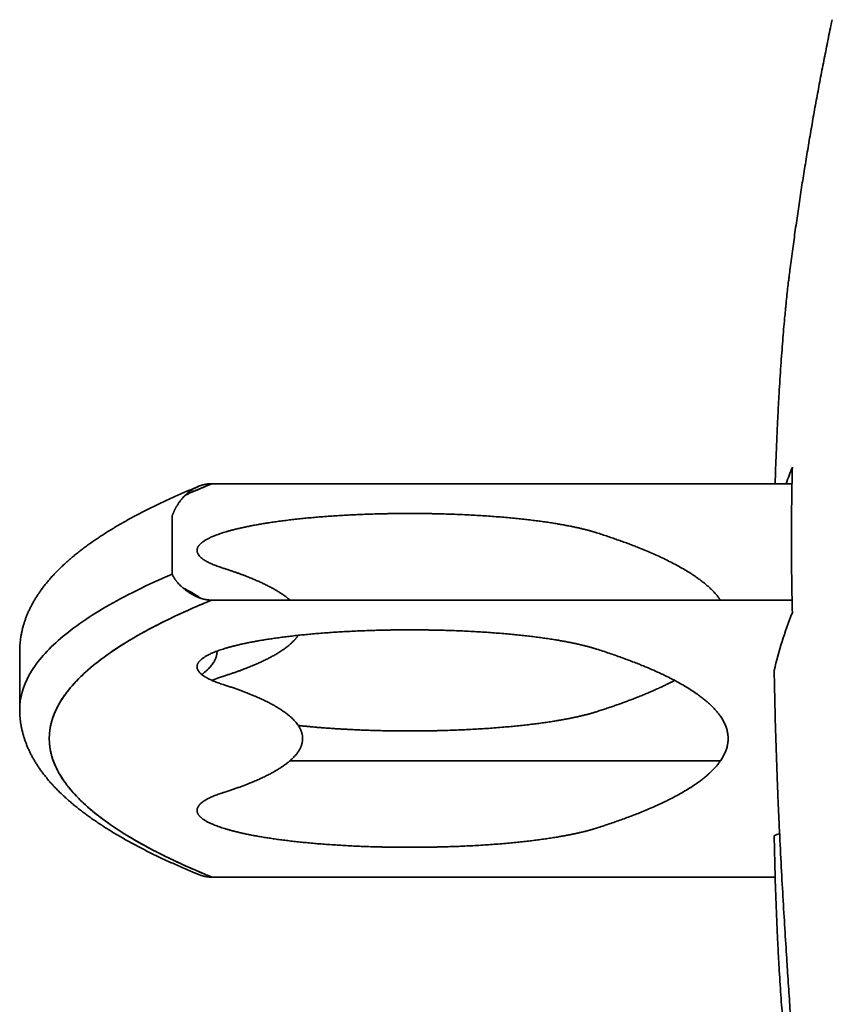
# Model space of a CAD drawing. Units: millimetres. Extents: x 39 to 1429, y 25 to 1379.
# Drawn here: x 39 to 52, y 682 to 698 of the extents above; entities that cross this region are included whole.
import ezdxf

# ---------------------------------------------------------------- set-up
doc = ezdxf.new("R2010")
doc.units = ezdxf.units.MM
doc.layers.add('1', color=7, linetype='Continuous', true_color=0xffffff)

msp = doc.modelspace()

# ---------------------------------------------------------------- linework, layer by layer
at = {"layer": '1', "color": 18, "linetype": 'Continuous', "lineweight": 35}
for p, q in [((40.759, 688.561), (40.759, 688.56)), ((38.759, 687.521), (38.759, 686.536)), ((39.329, 687.629), (39.329, 687.629)), ((39.329, 687.629), (39.33, 687.629))]:
    msp.add_line(p, q, dxfattribs=at)
for centre, major_axis, start_param, end_param in [((251.347, 688.259), (-199.984, 0), 6.21463, 6.222733), ((251.347, 685.797), (199.984, 0), 3.073037, 3.101337), ((33.259, 685.797), (-19.961, 0), 2.726581, 2.738228)]:
    msp.add_ellipse(centre, major_axis=major_axis, ratio=0.173648, start_param=start_param, end_param=end_param, dxfattribs=at)
for points, degree, knots in [([(52.506, 698.212), (52.499, 698.179), (52.47, 698.04), (52.42, 697.795), (52.357, 697.478), (52.296, 697.161), (52.237, 696.844), (52.18, 696.526), (52.125, 696.208), (52.072, 695.889), (52.02, 695.57), (51.97, 695.251), (51.923, 694.932), (51.877, 694.612), (51.833, 694.292), (51.8, 694.04), (51.781, 693.894), (51.777, 693.856)], 3, [0, 0, 0, 0, 0.023444, 0.096642, 0.169822, 0.242984, 0.316128, 0.389255, 0.462365, 0.53546, 0.608538, 0.681601, 0.754649, 0.827682, 0.900701, 0.973707, 1, 1, 1, 1]), ([(51.542, 690.357), (51.547, 690.533), (51.553, 690.704), (51.566, 691.061), (51.575, 691.245), (51.588, 691.513), (51.592, 691.601), (51.599, 691.73), (51.602, 691.773), (51.606, 691.857), (51.609, 691.899), (51.621, 692.105), (51.631, 692.26), (51.652, 692.556), (51.663, 692.696), (51.684, 692.96), (51.695, 693.084), (51.709, 693.229), (51.711, 693.257), (51.717, 693.313), (51.725, 693.395), (51.733, 693.472), (51.748, 693.619), (51.758, 693.708), (51.771, 693.812), (51.774, 693.834), (51.777, 693.856)], 3, [0, 0, 0, 0, 0.107116, 0.107116, 0.229605, 0.229605, 0.29085, 0.29085, 0.321472, 0.321472, 0.352094, 0.352094, 0.474583, 0.474583, 0.597072, 0.597072, 0.719561, 0.719561, 0.750183, 0.750183, 0.780806, 0.84205, 0.84205, 0.964539, 0.964539, 1, 1, 1, 1]), ([(41.802, 690.32), (41.805, 690.321), (41.813, 690.324), (41.825, 690.328), (41.838, 690.332), (41.852, 690.336), (41.866, 690.34), (41.881, 690.343), (41.897, 690.347), (41.914, 690.35), (41.932, 690.352), (41.95, 690.354), (41.969, 690.356), (41.989, 690.357), (42.003, 690.357), (42.01, 690.357)], 3, [0, 0, 0, 0, 0.056594, 0.116576, 0.179947, 0.246707, 0.316855, 0.390393, 0.467319, 0.547632, 0.631333, 0.718421, 0.808896, 0.902755, 1, 1, 1, 1]), ([(41.785, 690.313), (41.766, 690.305), (41.712, 690.283), (41.624, 690.246), (41.522, 690.202), (41.422, 690.158), (41.323, 690.114), (41.226, 690.069), (41.131, 690.024), (41.037, 689.979), (40.945, 689.934), (40.855, 689.888), (40.767, 689.842), (40.68, 689.796), (40.595, 689.749), (40.511, 689.703), (40.429, 689.655), (40.349, 689.608), (40.271, 689.56), (40.195, 689.512), (40.12, 689.463), (40.047, 689.414), (39.976, 689.365), (39.906, 689.315), (39.839, 689.265), (39.773, 689.215), (39.709, 689.164), (39.647, 689.113), (39.587, 689.061), (39.529, 689.009), (39.472, 688.957), (39.418, 688.904), (39.366, 688.851), (39.316, 688.798), (39.268, 688.744), (39.223, 688.69), (39.179, 688.636), (39.138, 688.582), (39.099, 688.527), (39.062, 688.473), (39.027, 688.418), (38.994, 688.363), (38.964, 688.308), (38.936, 688.253), (38.91, 688.199), (38.886, 688.144), (38.864, 688.089), (38.845, 688.034), (38.827, 687.979), (38.812, 687.925), (38.798, 687.87), (38.787, 687.815), (38.777, 687.761), (38.769, 687.706), (38.764, 687.652), (38.76, 687.597), (38.759, 687.553), (38.759, 687.528), (38.759, 687.521)], 3, [0, 0, 0, 0, 0.010329, 0.029261, 0.048212, 0.06718, 0.086167, 0.105174, 0.124201, 0.143249, 0.162318, 0.181409, 0.200522, 0.219658, 0.238816, 0.257997, 0.277201, 0.296427, 0.315675, 0.334942, 0.354229, 0.373531, 0.392847, 0.412173, 0.431503, 0.450832, 0.470151, 0.489451, 0.508723, 0.527955, 0.547135, 0.566248, 0.585279, 0.604212, 0.62303, 0.641716, 0.660255, 0.678631, 0.696829, 0.71484, 0.732654, 0.750265, 0.767669, 0.784867, 0.801861, 0.818657, 0.835262, 0.851686, 0.867941, 0.88404, 0.899998, 0.915829, 0.931551, 0.94718, 0.962733, 0.978228, 0.993683, 1, 1, 1, 1]), ([(41.338, 689.811), (41.34, 689.815), (41.343, 689.824), (41.347, 689.836), (41.352, 689.849), (41.357, 689.861), (41.362, 689.872), (41.366, 689.883), (41.371, 689.894), (41.376, 689.904), (41.381, 689.914), (41.385, 689.924), (41.39, 689.933), (41.395, 689.941), (41.399, 689.95), (41.403, 689.958), (41.408, 689.965), (41.412, 689.972), (41.416, 689.979), (41.427, 689.998), (41.446, 690.027), (41.474, 690.066), (41.502, 690.101), (41.528, 690.13), (41.55, 690.153), (41.569, 690.171), (41.588, 690.188), (41.608, 690.205), (41.627, 690.22), (41.647, 690.235), (41.666, 690.249), (41.686, 690.262), (41.705, 690.274), (41.725, 690.285), (41.744, 690.295), (41.763, 690.304), (41.783, 690.312), (41.795, 690.317), (41.802, 690.32)], 3, [0, 0, 0, 0, 0.02148, 0.042335, 0.062566, 0.082172, 0.101154, 0.119511, 0.137244, 0.154352, 0.170835, 0.186694, 0.201928, 0.216538, 0.230523, 0.243884, 0.256621, 0.268733, 0.280222, 0.291086, 0.36382, 0.432183, 0.496194, 0.555879, 0.592907, 0.629064, 0.664362, 0.698813, 0.732429, 0.765224, 0.797212, 0.828409, 0.858831, 0.888496, 0.917424, 0.945636, 0.973153, 1, 1, 1, 1]), ([(50.618, 688.388), (50.611, 688.397), (50.462, 688.603), (49.899, 688.986), (49.064, 689.355), (48.518, 689.528)], 2, [0, 0, 0, 0.016232, 0.344155, 0.672077, 1, 1, 1]), ([(42.199, 688.929), (42.529, 688.824), (43.034, 688.602), (43.276, 688.437), (43.333, 688.388)], 2, [0, 0, 0, 0.413052, 0.826105, 1, 1, 1]), ([(41.338, 688.826), (40.914, 688.645), (40.54, 688.46), (39.896, 688.085), (39.626, 687.895), (39.193, 687.511), (39.03, 687.317), (38.813, 686.927), (38.759, 686.731), (38.759, 686.534), (38.759, 686.532), (38.759, 686.53)], 3, [0, 0, 0, 0, 0.249408, 0.249408, 0.498815, 0.498815, 0.748223, 0.748223, 0.997631, 0.997631, 1, 1, 1, 1]), ([(41.802, 688.425), (41.799, 688.426), (41.792, 688.429), (41.783, 688.432), (41.774, 688.436), (41.765, 688.44), (41.756, 688.444), (41.746, 688.448), (41.737, 688.452), (41.728, 688.457), (41.718, 688.462), (41.709, 688.466), (41.699, 688.471), (41.69, 688.476), (41.681, 688.481), (41.671, 688.487), (41.662, 688.492), (41.652, 688.498), (41.643, 688.504), (41.633, 688.51), (41.624, 688.516), (41.614, 688.522), (41.605, 688.528), (41.596, 688.535), (41.586, 688.541), (41.577, 688.548), (41.568, 688.555), (41.559, 688.562), (41.55, 688.569), (41.541, 688.577), (41.525, 688.59), (41.502, 688.61), (41.474, 688.637), (41.446, 688.666), (41.425, 688.69), (41.411, 688.708), (41.403, 688.719), (41.394, 688.731), (41.385, 688.744), (41.376, 688.758), (41.366, 688.774), (41.356, 688.79), (41.347, 688.808), (41.341, 688.82), (41.338, 688.826)], 3, [0, 0, 0, 0, 0.01289, 0.025932, 0.039129, 0.052485, 0.066001, 0.079681, 0.093526, 0.10754, 0.121724, 0.136081, 0.150612, 0.165321, 0.180209, 0.195278, 0.210529, 0.225966, 0.241588, 0.257399, 0.2734, 0.289592, 0.305976, 0.322556, 0.33933, 0.356302, 0.373473, 0.390843, 0.408414, 0.426188, 0.444165, 0.503766, 0.567748, 0.636134, 0.708945, 0.73142, 0.756359, 0.783765, 0.813637, 0.845975, 0.880781, 0.918054, 0.957794, 1, 1, 1, 1]), ([(42.01, 683.699), (41.557, 683.884), (41.158, 684.073), (40.472, 684.456), (40.184, 684.65), (39.723, 685.044), (39.549, 685.243), (39.317, 685.642), (39.259, 685.843), (39.259, 686.244), (39.317, 686.445), (39.549, 686.844), (39.723, 687.043), (40.184, 687.436), (40.472, 687.631), (41.158, 688.014), (41.557, 688.203), (42.01, 688.388)], 3, [0, 0, 0, 0, 0.125, 0.125, 0.25, 0.25, 0.375, 0.375, 0.5, 0.5, 0.625, 0.625, 0.75, 0.75, 0.875, 0.875, 1, 1, 1, 1]), ([(42.01, 688.388), (42.005, 688.388), (41.997, 688.388), (41.985, 688.388), (41.974, 688.389), (41.962, 688.389), (41.951, 688.39), (41.94, 688.392), (41.929, 688.393), (41.919, 688.395), (41.908, 688.396), (41.899, 688.398), (41.889, 688.4), (41.88, 688.402), (41.871, 688.404), (41.862, 688.406), (41.853, 688.408), (41.845, 688.411), (41.837, 688.413), (41.83, 688.415), (41.822, 688.418), (41.815, 688.42), (41.808, 688.423), (41.804, 688.424), (41.802, 688.425)], 3, [0, 0, 0, 0, 0.057872, 0.114563, 0.170072, 0.224398, 0.277542, 0.329504, 0.380283, 0.429879, 0.478292, 0.525523, 0.571571, 0.616435, 0.660116, 0.702614, 0.743929, 0.784061, 0.823009, 0.860774, 0.897355, 0.932753, 0.966968, 1, 1, 1, 1]), ([(43.472, 687.791), (43.466, 687.783), (43.375, 687.656), (43.034, 687.425), (42.53, 687.202), (42.199, 687.097)], 2, [0, 0, 0, 0.022403, 0.348268, 0.674134, 1, 1, 1]), ([(38.762, 687.611), (38.76, 687.581), (38.759, 687.551), (38.759, 687.521), (38.759, 687.521), (38.759, 687.521)], 3, [0, 0, 0, 0, 0.999996, 0.999996, 1, 1, 1, 1]), ([(42.098, 687.524), (42.098, 687.522), (42.098, 687.328), (41.848, 687.134), (41.839, 687.128)], 2, [0, 0, 0, 0.008278, 0.968145, 1, 1, 1]), ([(51.525, 684.4), (51.529, 684.185), (51.534, 683.977), (51.545, 683.573), (51.552, 683.376), (51.566, 682.996), (51.575, 682.811), (51.588, 682.543), (51.592, 682.456), (51.599, 682.326), (51.602, 682.283), (51.606, 682.199), (51.609, 682.157), (51.621, 681.952), (51.631, 681.796), (51.652, 681.5), (51.663, 681.361), (51.684, 681.097), (51.695, 680.973), (51.709, 680.828), (51.711, 680.799), (51.717, 680.743), (51.725, 680.661), (51.733, 680.584), (51.748, 680.437), (51.758, 680.348), (51.778, 680.187), (51.787, 680.116), (51.801, 680.021), (51.807, 679.976), (51.813, 679.937), (51.817, 679.912), (51.819, 679.9), (51.829, 679.842), (51.836, 679.805), (51.849, 679.749), (51.86, 679.71), (51.869, 679.705), (51.874, 679.714), (51.876, 679.722), (51.878, 679.735), (51.879, 679.744), (51.879, 679.749), (51.881, 679.778), (51.882, 679.81), (51.882, 679.889), (51.88, 679.985), (51.875, 680.113), (51.868, 680.258), (51.864, 680.338), (51.858, 680.449), (51.857, 680.472), (51.854, 680.519), (51.852, 680.542), (51.848, 680.615), (51.845, 680.665), (51.835, 680.822), (51.821, 681.045), (51.804, 681.297), (51.787, 681.563), (51.777, 681.704), (51.763, 681.927), (51.758, 682.003), (51.75, 682.121), (51.748, 682.16), (51.742, 682.24), (51.74, 682.281), (51.727, 682.485), (51.705, 682.823), (51.684, 683.184), (51.662, 683.555), (51.652, 683.747), (51.631, 684.142), (51.621, 684.345), (51.609, 684.608), (51.606, 684.661), (51.601, 684.766), (51.594, 684.925), (51.587, 685.086), (51.574, 685.408), (51.566, 685.626), (51.552, 686.065), (51.545, 686.288), (51.534, 686.737), (51.529, 686.965), (51.525, 687.195)], 3, [0, 0, 0, 0, 0.03125, 0.03125, 0.0625, 0.0625, 0.09375, 0.09375, 0.109375, 0.109375, 0.117187, 0.117187, 0.125, 0.125, 0.15625, 0.15625, 0.1875, 0.1875, 0.21875, 0.21875, 0.226562, 0.226562, 0.234375, 0.25, 0.25, 0.28125, 0.28125, 0.3125, 0.3125, 0.328125, 0.335937, 0.335937, 0.34375, 0.34375, 0.375, 0.375, 0.40625, 0.4375, 0.4375, 0.453125, 0.460937, 0.460937, 0.46875, 0.46875, 0.5, 0.5, 0.53125, 0.5625, 0.5625, 0.59375, 0.59375, 0.601562, 0.601562, 0.609375, 0.609375, 0.625, 0.625, 0.65625, 0.6875, 0.6875, 0.71875, 0.71875, 0.734375, 0.734375, 0.742187, 0.742187, 0.75, 0.75, 0.78125, 0.8125, 0.8125, 0.84375, 0.84375, 0.875, 0.875, 0.882812, 0.882812, 0.890625, 0.90625, 0.90625, 0.9375, 0.9375, 0.96875, 0.96875, 1, 1, 1, 1]), ([(48.518, 686.498), (49.064, 686.671), (49.675, 686.941), (49.84, 687.028)], 2, [0, 0, 0, 0.682536, 1, 1, 1]), ([(38.759, 686.536), (38.759, 686.525), (38.759, 686.496), (38.761, 686.449), (38.765, 686.395), (38.771, 686.341), (38.778, 686.287), (38.788, 686.233), (38.8, 686.179), (38.813, 686.125), (38.829, 686.071), (38.846, 686.018), (38.866, 685.964), (38.887, 685.91), (38.91, 685.857), (38.936, 685.803), (38.963, 685.75), (38.993, 685.696), (39.024, 685.643), (39.058, 685.589), (39.094, 685.536), (39.132, 685.482), (39.172, 685.429), (39.215, 685.376), (39.259, 685.323), (39.306, 685.27), (39.355, 685.217), (39.406, 685.165), (39.459, 685.113), (39.514, 685.061), (39.571, 685.009), (39.63, 684.958), (39.692, 684.906), (39.755, 684.856), (39.82, 684.805), (39.887, 684.755), (39.956, 684.705), (40.027, 684.656), (40.099, 684.607), (40.173, 684.558), (40.25, 684.51), (40.327, 684.462), (40.407, 684.414), (40.489, 684.367), (40.572, 684.32), (40.656, 684.273), (40.743, 684.227), (40.831, 684.18), (40.921, 684.135), (41.013, 684.089), (41.106, 684.044), (41.201, 683.999), (41.298, 683.954), (41.396, 683.91), (41.496, 683.865), (41.598, 683.821), (41.694, 683.781), (41.757, 683.755), (41.785, 683.743)], 3, [0, 0, 0, 0, 0.009114, 0.024541, 0.039975, 0.055434, 0.070936, 0.086497, 0.102135, 0.117866, 0.133707, 0.149673, 0.165779, 0.182039, 0.198464, 0.215066, 0.231854, 0.248836, 0.266016, 0.283397, 0.30098, 0.318762, 0.336737, 0.354897, 0.373232, 0.39173, 0.410377, 0.429157, 0.448054, 0.467053, 0.486136, 0.505291, 0.524501, 0.543754, 0.563039, 0.582345, 0.601664, 0.620988, 0.640308, 0.65962, 0.67892, 0.698205, 0.717472, 0.736719, 0.755946, 0.775151, 0.794333, 0.813493, 0.832631, 0.851745, 0.870838, 0.889909, 0.908958, 0.927987, 0.946995, 0.965984, 0.984954, 1, 1, 1, 1]), ([(38.762, 686.446), (38.76, 686.476), (38.759, 686.506), (38.759, 686.536), (38.759, 686.536), (38.759, 686.536)], 3, [0, 0, 0, 0, 0.999996, 0.999996, 1, 1, 1, 1]), ([(43.471, 686.265), (43.715, 686.239), (44.308, 686.196), (45.004, 686.172), (45.359, 686.172)], 2, [0, 0, 0, 0.288414, 0.644207, 1, 1, 1]), ([(41.802, 683.737), (41.805, 683.735), (41.813, 683.732), (41.825, 683.728), (41.838, 683.724), (41.852, 683.72), (41.866, 683.717), (41.881, 683.713), (41.897, 683.71), (41.914, 683.707), (41.932, 683.704), (41.95, 683.702), (41.969, 683.7), (41.989, 683.699), (42.003, 683.699), (42.01, 683.699)], 3, [0, 0, 0, 0, 0.056594, 0.116576, 0.179947, 0.246707, 0.316855, 0.390393, 0.467319, 0.547632, 0.631333, 0.718421, 0.808896, 0.902755, 1, 1, 1, 1])]:
    msp.add_open_spline(points, degree=degree, knots=knots, dxfattribs=at)
for points, degree in [([(51.833, 690.638), (51.829, 690.501), (51.824, 690.228), (51.818, 689.818), (51.817, 689.544), (51.817, 689.407)], 3), ([(41.564, 690.166), (41.777, 690.262), (42.01, 690.357)], 2), ([(42.01, 690.357), (41.855, 690.294), (41.706, 690.23), (41.564, 690.166)], 3), ([(42.01, 690.357), (51.827, 690.357)], 1), ([(45.359, 689.854), (45.004, 689.854), (44.309, 689.83), (43.654, 689.783), (43.064, 689.714), (42.563, 689.627), (42.169, 689.525), (41.897, 689.411), (41.759, 689.29), (41.759, 689.229)], 2), ([(48.518, 689.528), (48.286, 689.602), (47.613, 689.723), (46.779, 689.809), (45.844, 689.854), (45.359, 689.854)], 2), ([(41.338, 688.826), (41.338, 689.154), (41.338, 689.482), (41.338, 689.811)], 3), ([(51.817, 689.407), (51.817, 689.27), (51.818, 688.997), (51.824, 688.586), (51.829, 688.313), (51.833, 688.176)], 3), ([(41.759, 689.229), (41.759, 689.15), (41.982, 688.998), (42.199, 688.929)], 2), ([(41.822, 688.418), (41.698, 688.508), (41.519, 688.595)], 2), ([(42.01, 688.388), (41.331, 688.11), (40.3, 687.535), (39.607, 686.944), (39.259, 686.345), (39.259, 685.742), (39.607, 685.143), (40.3, 684.552), (41.33, 683.976), (42.01, 683.699)], 2), ([(51.829, 688.388), (42.01, 688.388)], 1), ([(41.759, 687.259), (41.759, 687.32), (41.897, 687.441), (42.168, 687.555), (42.562, 687.657), (43.063, 687.744), (43.653, 687.813), (44.308, 687.86), (45.004, 687.884), (45.359, 687.884)], 2), ([(45.359, 687.884), (45.843, 687.884), (46.778, 687.84), (47.612, 687.754), (48.285, 687.633), (48.518, 687.559)], 2), ([(48.518, 687.559), (49.064, 687.385), (49.898, 687.017), (50.462, 686.634), (50.746, 686.241), (50.746, 685.846), (50.462, 685.453), (49.899, 685.07), (49.064, 684.702), (48.518, 684.528)], 2), ([(42.199, 686.959), (41.983, 687.028), (41.759, 687.18), (41.759, 687.259)], 2), ([(42.199, 687.097), (42.094, 687.064), (42.013, 687.028)], 2), ([(42.199, 685.128), (42.529, 685.232), (43.034, 685.455), (43.374, 685.687), (43.546, 685.924), (43.546, 686.163), (43.375, 686.4), (43.034, 686.632), (42.53, 686.854), (42.199, 686.959)], 2), ([(45.359, 686.172), (45.843, 686.172), (46.778, 686.217), (47.612, 686.303), (48.285, 686.424), (48.518, 686.498)], 2), ([(50.618, 685.669), (43.332, 685.669)], 1), ([(41.759, 684.828), (41.759, 684.906), (41.982, 685.059), (42.199, 685.128)], 2), ([(45.359, 684.203), (45.004, 684.203), (44.309, 684.227), (43.654, 684.274), (43.064, 684.342), (42.563, 684.429), (42.169, 684.532), (41.897, 684.645), (41.759, 684.766), (41.759, 684.828)], 2), ([(48.518, 684.528), (48.286, 684.454), (47.613, 684.333), (46.779, 684.247), (45.844, 684.203), (45.359, 684.203)], 2), ([(41.785, 683.743), (41.791, 683.741), (41.796, 683.739), (41.802, 683.737)], 3), ([(42.01, 683.699), (51.542, 683.699)], 1)]:
    msp.add_open_spline(points, degree=degree, dxfattribs=at)

doc.saveas('drawing.dxf')
